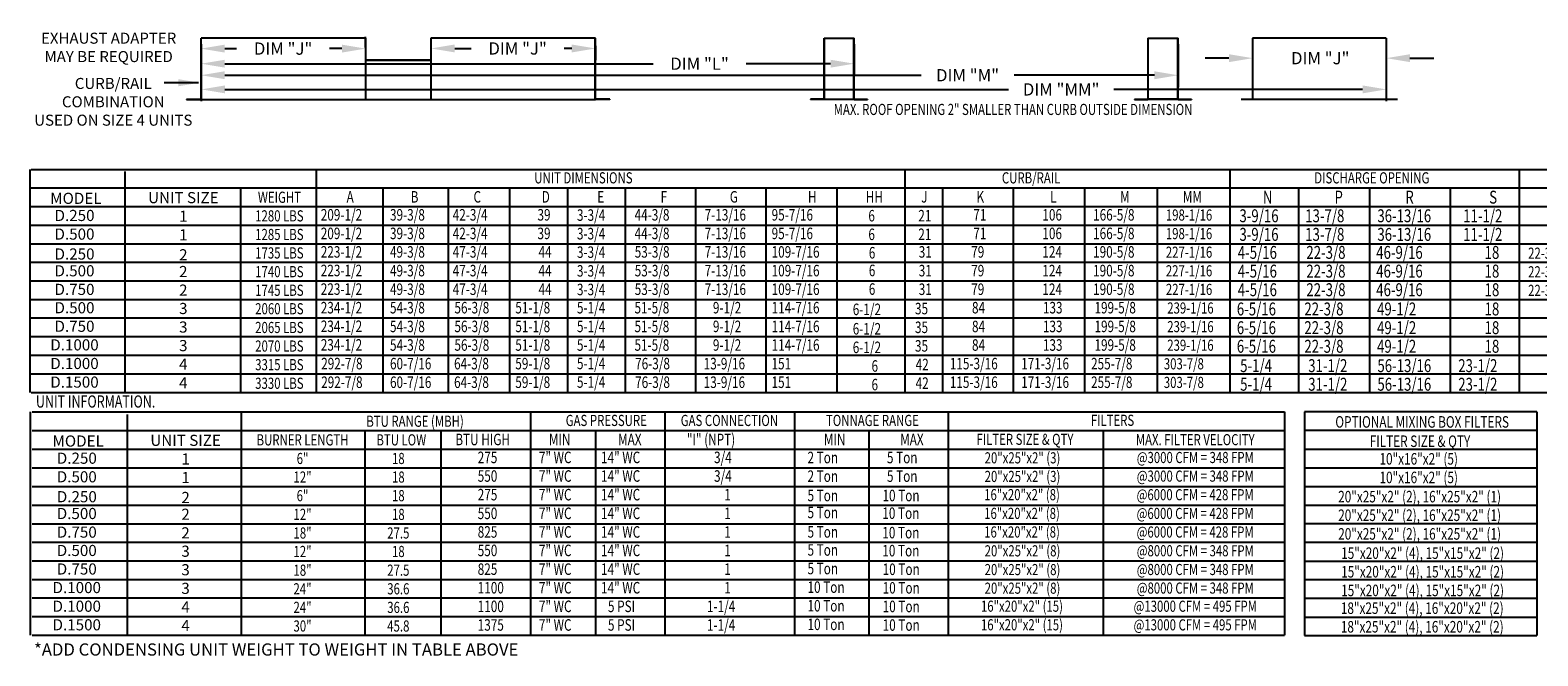
# Model space of a CAD drawing. Extents: x 7 to 1080, y -12 to 188.
# Drawn here: x 8 to 199, y -8 to 71 of the extents above; entities that cross this region are included whole.
import ezdxf
from ezdxf.enums import TextEntityAlignment as Align

# ---------------------------------------------------------------- set-up
doc = ezdxf.new("R2010")
doc.units = 0
doc.header["$LTSCALE"] = 4
doc.header["$MEASUREMENT"] = 0
doc.layers.get('0').update_dxf_attribs({"linetype": 'CONTINUOUS'})
doc.layers.get('Defpoints').update_dxf_attribs({"linetype": 'CONTINUOUS'})
doc.styles.get("Standard").update_dxf_attribs({"font": 'TXT.shx', "height": 1.55})
doc.dimstyles.new('MOD', dxfattribs={"dimscale": 1.5, "dimtxt": 1.2, "dimasz": 2, "dimexe": 1, "dimexo": 0.5, "dimgap": 1, "dimtad": 0, "dimtih": 1, "dimtoh": 1, "dimzin": 0, "dimdsep": 46, "dimtxsty": 'Standard', "dimcen": 0.09, "dimadec": 0, "dimazin": 0, "dimtfac": 1, "dimtofl": 0, "dimtmove": 0, "dimatfit": 3, "dimfxl": 1, "dimtolj": 1, "dimtzin": 0, "dimarcsym": 0})

# ---------------------------------------------------------------- blocks, each defined once
blk = doc.blocks.new('*D15')
at = {"color": 0, "lineweight": -2, "transparency": 16777216}
for p, q in [((58.57, 69.72), (58.57, 67.68)), ((61.57, 69.18), (63.64, 69.18)), ((76.4, 69.18), (75.43, 69.18)), ((79.4, 69.51), (79.4, 67.68))]:
    blk.add_line(p, q, dxfattribs=at)
at = {"color": 0, "transparency": 16777216}
for points in [[(61.57, 69.68), (61.57, 68.68), (58.57, 69.18)], [(76.4, 69.68), (76.4, 68.68), (79.4, 69.18)]]:
    blk.add_solid(points, dxfattribs=at)
at = {"layer": 'Defpoints', "color": 0, "transparency": 16777216}
for p in [(58.57, 70.47), (58.57, 69.18), (79.4, 70.26)]:
    blk.add_point(p, dxfattribs=at)
at = {"color": 0, "transparency": 16777216, "insert": (69.54, 69.18), "char_height": 1.55, "attachment_point": 5}
blk.add_mtext('\\A1;DIM "J"', dxfattribs=at)
blk = doc.blocks.new('*D14')
at = {"color": 0, "lineweight": -2, "transparency": 16777216}
for p, q in [((29.46, 69.73), (29.46, 64.29)), ((153.16, 69.73), (153.16, 64.29)), ((32.46, 65.79), (120.61, 65.79)), ((150.16, 65.79), (132.4, 65.79))]:
    blk.add_line(p, q, dxfattribs=at)
at = {"color": 0, "transparency": 16777216}
for points in [[(32.46, 66.29), (32.46, 65.29), (29.46, 65.79)], [(150.16, 66.29), (150.16, 65.29), (153.16, 65.79)]]:
    blk.add_solid(points, dxfattribs=at)
at = {"layer": 'Defpoints', "color": 0, "transparency": 16777216}
for p in [(29.46, 70.48), (153.16, 70.48), (153.16, 65.79)]:
    blk.add_point(p, dxfattribs=at)
at = {"color": 0, "transparency": 16777216, "insert": (126.5, 65.79), "char_height": 1.55, "attachment_point": 5}
blk.add_mtext('\\A1;DIM "M"', dxfattribs=at)
blk = doc.blocks.new('*D13')
at = {"color": 0, "lineweight": -2, "transparency": 16777216}
for p, q in [((29.46, 69.73), (29.46, 65.75)), ((112.15, 69.73), (112.15, 65.75)), ((32.46, 67.25), (86.68, 67.25)), ((109.15, 67.25), (98.46, 67.25))]:
    blk.add_line(p, q, dxfattribs=at)
at = {"color": 0, "transparency": 16777216}
for points in [[(32.46, 67.75), (32.46, 66.75), (29.46, 67.25)], [(109.15, 67.75), (109.15, 66.75), (112.15, 67.25)]]:
    blk.add_solid(points, dxfattribs=at)
at = {"layer": 'Defpoints', "color": 0, "transparency": 16777216}
for p in [(29.46, 70.48), (112.15, 70.48), (112.15, 67.25)]:
    blk.add_point(p, dxfattribs=at)
at = {"color": 0, "transparency": 16777216, "insert": (92.57, 67.25), "char_height": 1.55, "attachment_point": 5}
blk.add_mtext('\\A1;DIM "L"', dxfattribs=at)
blk = doc.blocks.new('*D12')
at = {"color": 0, "lineweight": -2, "transparency": 16777216}
for p, q in [((50.29, 69.31), (50.29, 70.66)), ((29.46, 69.73), (29.46, 67.66)), ((32.46, 69.16), (33.96, 69.16)), ((47.29, 69.16), (45.74, 69.16))]:
    blk.add_line(p, q, dxfattribs=at)
at = {"color": 0, "transparency": 16777216}
for points in [[(32.46, 69.66), (32.46, 68.66), (29.46, 69.16)], [(47.29, 69.66), (47.29, 68.66), (50.29, 69.16)]]:
    blk.add_solid(points, dxfattribs=at)
at = {"layer": 'Defpoints', "color": 0, "transparency": 16777216}
for p in [(29.46, 70.48), (29.46, 69.16), (50.29, 68.56)]:
    blk.add_point(p, dxfattribs=at)
at = {"color": 0, "transparency": 16777216, "insert": (39.85, 69.16), "char_height": 1.55, "attachment_point": 5}
blk.add_mtext('\\A1;DIM "J"', dxfattribs=at)
blk = doc.blocks.new('*D24')
at = {"color": 0, "lineweight": -2, "transparency": 16777216}
for p, q in [((29.49, 69.73), (29.49, 62.5)), ((179.51, 69.73), (179.51, 62.5)), ((32.49, 64), (131.68, 64)), ((176.51, 64), (145.01, 64))]:
    blk.add_line(p, q, dxfattribs=at)
at = {"color": 0, "transparency": 16777216}
for points in [[(32.49, 64.5), (32.49, 63.5), (29.49, 64)], [(176.51, 64.5), (176.51, 63.5), (179.51, 64)]]:
    blk.add_solid(points, dxfattribs=at)
at = {"layer": 'Defpoints', "color": 0, "transparency": 16777216}
for p in [(29.49, 70.48), (179.51, 70.48), (179.51, 64)]:
    blk.add_point(p, dxfattribs=at)
at = {"color": 0, "transparency": 16777216, "insert": (138.35, 64), "char_height": 1.55, "attachment_point": 5}
blk.add_mtext('\\A1;DIM "MM"', dxfattribs=at)
blk = doc.blocks.new('*D23')
at = {"color": 0, "lineweight": -2, "transparency": 16777216}
for p, q in [((162.58, 69.73), (162.58, 66.45)), ((179.51, 69.73), (179.51, 66.45)), ((159.58, 67.95), (156.58, 67.95)), ((182.51, 67.95), (185.51, 67.95))]:
    blk.add_line(p, q, dxfattribs=at)
at = {"color": 0, "transparency": 16777216}
for points in [[(159.58, 68.45), (159.58, 67.45), (162.58, 67.95)], [(182.51, 68.45), (182.51, 67.45), (179.51, 67.95)]]:
    blk.add_solid(points, dxfattribs=at)
at = {"layer": 'Defpoints', "color": 0, "transparency": 16777216}
for p in [(162.58, 70.48), (179.51, 70.48), (179.51, 67.95)]:
    blk.add_point(p, dxfattribs=at)
at = {"color": 0, "transparency": 16777216, "insert": (171.15, 67.95), "char_height": 1.55, "attachment_point": 5}
blk.add_mtext('\\A1;DIM "J"', dxfattribs=at)

msp = doc.modelspace()

# ---------------------------------------------------------------- linework, layer by layer
for p, q in [((50.291, 70.476), (29.46, 70.476)), ((50.291, 70.476), (50.291, 62.729)), ((79.397, 70.476), (58.566, 70.476)), ((58.566, 70.476), (58.566, 62.729)), ((108.327, 70.476), (112.146, 70.476)), ((149.337, 70.477), (153.156, 70.477)), ((162.579, 70.477), (162.579, 62.729)), ((179.506, 70.477), (162.579, 70.477)), ((179.506, 70.477), (179.506, 62.729)), ((29.144, 64.843), (24.795, 64.843)), ((112.115, 62.729), (106.63, 62.729)), ((180.94, 62.729), (161.145, 62.729)), ((7.823, 25.628), (7.823, 53.878)), ((7.961, 53.878), (224.541, 53.878)), ((44.017, 53.878), (44.017, 25.628)), ((118.546, 53.878), (118.546, 25.628)), ((159.708, 53.878), (159.708, 25.628)), ((196.324, 53.878), (196.324, 25.628)), ((34.493, 25.628), (34.493, 51.553)), ((7.961, 51.524), (224.541, 51.524)), ((52.493, 51.524), (52.493, 25.628)), ((60.742, 51.524), (60.742, 25.628)), ((68.492, 51.524), (68.492, 25.628)), ((75.848, 51.524), (75.848, 25.628)), ((83.154, 51.524), (83.154, 25.628)), ((92.055, 51.524), (92.055, 25.628)), ((100.951, 51.524), (100.951, 25.628)), ((123.312, 51.524), (123.312, 25.628)), ((132.253, 51.524), (132.253, 25.628)), ((141.284, 51.524), (141.284, 25.628)), ((150.496, 51.524), (150.496, 25.628)), ((168.411, 51.524), (168.411, 25.628)), ((177.388, 51.524), (177.388, 25.628)), ((187.616, 51.524), (187.616, 25.628)), ((7.961, 49.17), (224.541, 49.17)), ((7.961, 46.815), (224.541, 46.815)), ((7.961, 44.461), (224.541, 44.461)), ((7.961, 42.123), (224.541, 42.123)), ((7.961, 39.753), (224.541, 39.753)), ((7.961, 37.399), (224.541, 37.399)), ((224.541, 35.06), (7.961, 35.06)), ((224.541, 32.69), (7.961, 32.69)), ((224.541, 30.336), (7.961, 30.336)), ((8.491, 30.336), (8.214, 30.336)), ((7.961, 27.982), (224.541, 27.982)), ((7.961, 25.628), (224.541, 25.628)), ((7.823, 23.188), (7.823, -5.093)), ((8.076, 23.188), (166.631, 23.188)), ((34.564, -5.093), (34.564, 23.173)), ((71.18, 23.188), (71.18, 16.11)), ((88.161, 23.188), (88.161, 16.11)), ((104.59, 23.188), (104.59, -5.093)), ((124.038, 23.188), (124.038, -5.093)), ((166.631, 23.188), (166.631, -5.093)), ((8.076, 20.818), (166.631, 20.818)), ((50.22, -5.093), (50.22, 20.818)), ((59.824, 20.818), (59.824, -5.093)), ((79.406, 20.818), (79.406, 18.464)), ((114.018, 20.818), (114.018, -5.093)), ((143.688, 20.842), (143.688, -5.093)), ((8.076, 18.464), (166.631, 18.464)), ((79.406, 18.464), (79.406, 16.11)), ((8.076, 16.11), (166.631, 16.11)), ((71.18, 16.11), (71.18, 13.756)), ((79.406, 16.11), (79.406, 13.756)), ((88.161, 16.11), (88.161, 13.756)), ((8.076, 13.756), (166.631, 13.756)), ((71.18, 13.756), (71.18, -5.093)), ((79.406, 13.756), (79.406, -5.093)), ((88.161, 13.756), (88.161, -5.093)), ((8.076, 11.386), (166.631, 11.386)), ((8.076, 9.032), (166.631, 9.032)), ((8.076, 6.678), (166.631, 6.678)), ((8.076, 4.339), (166.631, 4.339)), ((8.076, 1.969), (166.631, 1.969)), ((166.631, -0.385), (8.076, -0.385)), ((8.604, -0.385), (8.327, -0.385)), ((37.937, -0.385), (37.659, -0.385)), ((166.631, -2.739), (8.076, -2.739)), ((37.937, -2.739), (37.659, -2.739)), ((8.076, -5.093), (166.631, -5.093))]:
    msp.add_line(p, q)
at = {"color": 7, "linetype": 'Continuous'}
for p, q in [((29.46, 62.776), (29.46, 70.476)), ((29.46, 62.776), (29.46, 70.476)), ((29.489, 62.729), (29.489, 70.476)), ((79.368, 62.729), (79.368, 70.476)), ((79.397, 62.776), (79.397, 70.476)), ((79.397, 62.776), (79.397, 70.476)), ((108.327, 70.476), (108.327, 62.78)), ((108.358, 62.779), (108.358, 70.476)), ((112.115, 62.78), (112.115, 70.477)), ((112.146, 62.78), (112.146, 70.476)), ((149.337, 70.477), (149.337, 62.78)), ((149.368, 62.78), (149.368, 70.477)), ((153.125, 62.78), (153.125, 70.477)), ((153.156, 62.78), (153.156, 70.477)), ((50.262, 67.745), (58.595, 67.745)), ((50.309, 67.709), (58.548, 67.709)), ((50.309, 67.681), (58.548, 67.681)), ((27.625, 62.757), (27.625, 62.729)), ((27.625, 62.757), (29.442, 62.757)), ((27.625, 62.729), (29.442, 62.729)), ((29.442, 62.757), (29.442, 62.729)), ((29.46, 62.776), (29.46, 62.757)), ((29.489, 62.776), (29.46, 62.776)), ((29.46, 62.757), (29.46, 62.729)), ((29.46, 62.729), (50.291, 62.729)), ((50.262, 62.757), (50.262, 62.776)), ((50.262, 62.757), (50.262, 62.729)), ((50.262, 62.729), (79.395, 62.729)), ((50.291, 62.757), (50.291, 62.776)), ((50.291, 62.757), (50.291, 62.729)), ((56.869, 62.729), (58.546, 62.729)), ((79.368, 62.776), (79.397, 62.776)), ((79.397, 62.776), (79.397, 62.757)), ((79.397, 62.757), (79.397, 62.729)), ((79.415, 62.757), (79.415, 62.729)), ((81.231, 62.757), (79.415, 62.757)), ((81.231, 62.729), (79.415, 62.729)), ((81.231, 62.757), (81.231, 62.729)), ((108.307, 62.76), (106.63, 62.76)), ((106.63, 62.76), (106.63, 62.729)), ((108.307, 62.729), (106.63, 62.729)), ((108.307, 62.76), (108.307, 62.729)), ((108.327, 62.78), (108.327, 62.78)), ((108.331, 62.78), (108.327, 62.78)), ((108.358, 62.78), (108.327, 62.78)), ((108.358, 62.78), (108.331, 62.78)), ((108.358, 62.78), (108.358, 62.76)), ((108.358, 62.76), (108.358, 62.729)), ((112.115, 62.78), (112.115, 62.76)), ((112.115, 62.78), (112.142, 62.78)), ((112.115, 62.78), (112.146, 62.78)), ((112.115, 62.76), (112.115, 62.729)), ((112.142, 62.78), (112.146, 62.78)), ((112.146, 62.78), (112.146, 62.78)), ((112.165, 62.76), (113.843, 62.76)), ((112.165, 62.76), (112.165, 62.729)), ((112.165, 62.729), (113.843, 62.729)), ((113.843, 62.76), (113.843, 62.729)), ((147.64, 62.76), (147.64, 62.729)), ((147.64, 62.76), (149.317, 62.76)), ((147.64, 62.729), (149.317, 62.729)), ((149.317, 62.76), (149.317, 62.729)), ((149.337, 62.78), (149.337, 62.78)), ((149.341, 62.78), (149.337, 62.78)), ((149.368, 62.78), (149.337, 62.78)), ((149.341, 62.78), (149.368, 62.78)), ((149.368, 62.78), (153.125, 62.78)), ((149.368, 62.76), (149.368, 62.78)), ((153.125, 62.76), (149.368, 62.76)), ((149.368, 62.76), (149.368, 62.729)), ((153.125, 62.729), (149.368, 62.729)), ((153.125, 62.78), (153.152, 62.78)), ((153.125, 62.78), (153.156, 62.78)), ((153.125, 62.78), (153.125, 62.76)), ((153.125, 62.76), (153.125, 62.729)), ((153.152, 62.78), (153.156, 62.78)), ((153.156, 62.78), (153.156, 62.78)), ((153.175, 62.76), (153.175, 62.729)), ((153.175, 62.76), (154.853, 62.76)), ((153.175, 62.729), (154.853, 62.729)), ((154.853, 62.76), (154.853, 62.729))]:
    msp.add_line(p, q, dxfattribs=at)
at = {"color": 7}
for p, q in [((19.841, 25.625, 0.001), (19.841, 53.586, 0.001)), ((109.956, 51.524), (109.956, 25.628)), ((169.157, 23.188), (169.157, -5.109)), ((198.57, 23.188), (169.157, 23.188)), ((198.57, 23.188), (198.57, -5.109)), ((20.129, -5.095, 0.001), (20.129, 22.866, 0.001)), ((198.57, 20.818), (169.157, 20.818)), ((169.157, 18.464), (198.57, 18.464)), ((169.157, 16.11), (198.57, 16.11)), ((169.157, 13.74), (198.57, 13.74)), ((169.157, 11.386), (198.57, 11.386)), ((169.157, 9.04), (198.57, 9.04)), ((169.157, 6.678), (198.57, 6.678)), ((169.157, 4.308), (198.57, 4.308)), ((169.157, 1.954), (198.57, 1.954)), ((169.157, -0.401), (198.57, -0.401)), ((169.157, -2.794), (198.57, -2.794)), ((169.157, -5.109), (198.57, -5.109))]:
    msp.add_line(p, q, dxfattribs=at)
at = {"color": 7, "linetype": 'Continuous'}
for centre, radius, start, end in [((29.442, 62.776), 0.0184, 270, 0), ((29.442, 62.776), 0.047, 270, 293.10423), ((79.415, 62.776), 0.0184, 180, 270), ((79.415, 62.776), 0.047, 246.89577, 270), ((108.307, 62.78), 0.0197, 270, 0), ((108.307, 62.78), 0.0503, 270, 0), ((112.165, 62.78), 0.0503, 180, 270), ((112.165, 62.78), 0.0197, 180, 270), ((149.317, 62.78), 0.0197, 270, 0), ((149.317, 62.78), 0.0503, 270, 0), ((153.175, 62.78), 0.0503, 180, 270), ((153.175, 62.78), 0.0197, 180, 270)]:
    msp.add_arc(centre, radius, start, end, dxfattribs=at)
msp.add_solid([(26.589, 65.293), (26.589, 64.393), (29.289, 64.843)])

# ---------------------------------------------------------------- texts
for s, p in [('EXHAUST ADAPTER', (17.764, 69.782)), ('MAY BE REQUIRED', (17.764, 67.457)), ('CURB/RAIL', (18.346, 64.055)), ('COMBINATION', (18.346, 61.73)), ('USED ON SIZE 4 UNITS', (18.346, 59.405))]:
    msp.add_text(s, height=1.395).set_placement(p, align=Align.CENTER)
at = {"width": 0.75}
for s, height, p in [('MAX. ROOF OPENING 2" SMALLER THAN CURB OUTSIDE DIMENSION', 1.41, (109.554, 60.757)), ('A', 1.457, (47.884, 49.669)), ('B', 1.457, (55.998, 49.669)), ('C', 1.457, (63.952, 49.669)), ('D', 1.457, (72.587, 49.669)), ('E', 1.457, (79.618, 49.669)), ('F', 1.457, (87.642, 49.669)), ('G', 1.457, (96.401, 49.669)), ('H', 1.457, (106.294, 49.669)), ('J', 1.457, (120.628, 49.669)), ('K', 1.457, (127.631, 49.669)), ('L', 1.457, (136.956, 49.669)), ('M', 1.457, (145.81, 49.669)), ('MM', 1.4567, (153.749, 49.669)), ('N', 1.637, (163.886, 49.54)), ('P', 1.637, (172.955, 49.54)), ('R', 1.637, (181.927, 49.54)), ('S', 1.637, (192.541, 49.54)), ('209-1/2', 1.4567, (44.617, 47.396)), ('39-3/8', 1.4567, (53.38, 47.396)), ('42-3/4', 1.4567, (61.318, 47.396)), ('39', 1.4567, (72.05, 47.396)), ('3-3/4', 1.4567, (77.05, 47.363)), ('44-3/8', 1.4567, (84.35, 47.396)), ('7-13/16', 1.4567, (93.213, 47.396)), ('95-7/16', 1.4567, (101.694, 47.396)), ('21', 1.4567, (120.262, 47.285)), ('71', 1.4567, (127.225, 47.396)), ('106', 1.4567, (135.973, 47.396)), ('166-5/8', 1.4567, (142.395, 47.396)), ('3-9/16', 1.6367, (160.918, 47.183)), ('13-7/8', 1.6367, (169.248, 47.183)), ('36-13/16', 1.6367, (178.381, 47.183)), ('11-1/2', 1.6367, (189.252, 47.183)), ('209-1/2', 1.4567, (44.617, 45.042)), ('39-3/8', 1.4567, (53.38, 45.042)), ('42-3/4', 1.4567, (61.318, 45.042)), ('39', 1.4567, (72.05, 45.042)), ('3-3/4', 1.4567, (77.05, 45.009)), ('44-3/8', 1.4567, (84.35, 45.042)), ('7-13/16', 1.4567, (93.213, 45.042)), ('95-7/16', 1.4567, (101.694, 45.042)), ('21', 1.4567, (120.262, 44.93)), ('71', 1.4567, (127.225, 45.042)), ('106', 1.4567, (135.973, 45.042)), ('166-5/8', 1.4567, (142.395, 45.042)), ('3-9/16', 1.6367, (160.918, 44.829)), ('13-7/8', 1.6367, (169.248, 44.829)), ('36-13/16', 1.6367, (178.381, 44.829)), ('11-1/2', 1.6367, (189.252, 44.829)), ('223-1/2', 1.4567, (44.617, 42.703)), ('49-3/8', 1.4567, (53.38, 42.703)), ('47-3/4', 1.4567, (61.318, 42.703)), ('44', 1.4567, (72.183, 42.703)), ('3-3/4', 1.4567, (77.05, 42.671)), ('53-3/8', 1.4567, (84.361, 42.703)), ('7-13/16', 1.4567, (93.213, 42.703)), ('109-7/16', 1.4567, (101.694, 42.703)), ('31', 1.4567, (120.318, 42.703)), ('79', 1.4567, (126.965, 42.703)), ('124', 1.4567, (135.973, 42.703)), ('190-5/8', 1.4567, (142.395, 42.703)), ('4-5/16', 1.6367, (160.711, 42.55)), ('22-3/8', 1.6367, (169.394, 42.55)), ('46-9/16', 1.6367, (178.237, 42.55)), ('18', 1.6367, (191.959, 42.55)), ('223-1/2', 1.4567, (44.617, 40.349)), ('49-3/8', 1.4567, (53.38, 40.333)), ('47-3/4', 1.4567, (61.318, 40.333)), ('44', 1.4567, (72.183, 40.333)), ('3-3/4', 1.4567, (77.05, 40.301)), ('53-3/8', 1.4567, (84.361, 40.333)), ('7-13/16', 1.4567, (93.213, 40.333)), ('109-7/16', 1.4567, (101.694, 40.333)), ('31', 1.4567, (120.318, 40.333)), ('79', 1.4567, (126.965, 40.333)), ('124', 1.4567, (135.973, 40.333)), ('190-5/8', 1.4567, (142.395, 40.333)), ('4-5/16', 1.6367, (160.711, 40.18)), ('22-3/8', 1.6367, (169.394, 40.18)), ('46-9/16', 1.6367, (178.237, 40.18)), ('18', 1.6367, (191.959, 40.18)), ('223-1/2', 1.4567, (44.617, 37.995)), ('49-3/8', 1.4567, (53.38, 37.979)), ('47-3/4', 1.4567, (61.318, 37.979)), ('44', 1.4567, (72.183, 37.979)), ('3-3/4', 1.4567, (77.05, 37.947)), ('53-3/8', 1.4567, (84.361, 37.979)), ('7-13/16', 1.4567, (93.213, 37.979)), ('109-7/16', 1.4567, (101.694, 37.979)), ('31', 1.4567, (120.318, 37.979)), ('79', 1.4567, (126.965, 37.979)), ('124', 1.4567, (135.973, 37.979)), ('190-5/8', 1.4567, (142.395, 37.979)), ('4-5/16', 1.6367, (160.711, 37.826)), ('22-3/8', 1.6367, (169.394, 37.826)), ('46-9/16', 1.6367, (178.237, 37.826)), ('18', 1.6367, (191.959, 37.826)), ('234-1/2', 1.4567, (44.617, 35.641)), ('54-3/8', 1.4567, (53.38, 35.641)), ('56-3/8', 1.4567, (61.538, 35.641)), ('51-1/8', 1.4567, (69.245, 35.641)), ('5-1/4', 1.4567, (77.05, 35.641)), ('51-5/8', 1.4567, (84.332, 35.641)), ('9-1/2', 1.4567, (94.26, 35.641)), ('114-7/16', 1.4567, (101.694, 35.641)), ('35', 1.4567, (119.844, 35.529)), ('84', 1.4567, (127.062, 35.641)), ('133', 1.4567, (136.039, 35.641)), ('199-5/8', 1.4567, (142.57, 35.641)), ('6-5/16', 1.6367, (160.59, 35.391)), ('22-3/8', 1.6367, (169.141, 35.391)), ('49-1/2', 1.6367, (178.343, 35.391)), ('18', 1.6367, (191.959, 35.391)), ('234-1/2', 1.4567, (44.617, 33.287)), ('54-3/8', 1.4567, (53.38, 33.271)), ('56-3/8', 1.4567, (61.538, 33.271)), ('51-1/8', 1.4567, (69.245, 33.271)), ('5-1/4', 1.4567, (77.05, 33.271)), ('51-5/8', 1.4567, (84.332, 33.271)), ('9-1/2', 1.4567, (94.26, 33.271)), ('114-7/16', 1.4567, (101.694, 33.271)), ('35', 1.4567, (119.844, 33.159)), ('84', 1.4567, (127.062, 33.271)), ('133', 1.4567, (136.039, 33.271)), ('199-5/8', 1.4567, (142.57, 33.271)), ('6-5/16', 1.6367, (160.59, 33.021)), ('22-3/8', 1.6367, (169.141, 33.021)), ('49-1/2', 1.6367, (178.343, 33.021)), ('18', 1.6367, (191.959, 33.021)), ('234-1/2', 1.4567, (44.617, 30.932)), ('54-3/8', 1.4567, (53.38, 30.917)), ('56-3/8', 1.4567, (61.538, 30.917)), ('51-1/8', 1.4567, (69.245, 30.917)), ('5-1/4', 1.4567, (77.05, 30.917)), ('51-5/8', 1.4567, (84.332, 30.917)), ('9-1/2', 1.4567, (94.26, 30.917)), ('114-7/16', 1.4567, (101.694, 30.917)), ('199-5/8', 1.4567, (142.57, 30.917)), ('35', 1.4567, (119.844, 30.805)), ('84', 1.4567, (127.062, 30.917)), ('133', 1.4567, (136.039, 30.917)), ('6-5/16', 1.6367, (160.59, 30.667)), ('22-3/8', 1.6367, (169.141, 30.667)), ('49-1/2', 1.6367, (178.343, 30.667)), ('18', 1.6367, (191.959, 30.667)), ('292-7/8', 1.4567, (44.67, 28.562)), ('60-7/16', 1.4567, (53.38, 28.562)), ('64-3/8', 1.4567, (61.488, 28.562)), ('59-1/8', 1.4567, (69.245, 28.562)), ('5-1/4', 1.4567, (77.05, 28.583)), ('76-3/8', 1.4567, (84.413, 28.562)), ('13-9/16', 1.4567, (93.096, 28.562)), ('151', 1.4567, (101.682, 28.562)), ('6', 1.457, (114.343, 28.266)), ('42', 1.4567, (119.925, 28.451)), ('115-3/16', 1.4567, (124.255, 28.562)), ('171-3/16', 1.4567, (133.282, 28.562)), ('255-7/8', 1.4567, (142.135, 28.562)), ('5-1/4', 1.6367, (161.012, 28.216)), ('31-1/2', 1.6367, (169.63, 28.216)), ('56-13/16', 1.6367, (178.388, 28.216)), ('23-1/2', 1.6367, (188.622, 28.216)), ('292-7/8', 1.4567, (44.67, 26.208)), ('60-7/16', 1.4567, (53.38, 26.208)), ('64-3/8', 1.4567, (61.488, 26.208)), ('59-1/8', 1.4567, (69.245, 26.208)), ('5-1/4', 1.4567, (77.05, 26.228)), ('76-3/8', 1.4567, (84.413, 26.208)), ('13-9/16', 1.4567, (93.096, 26.208)), ('151', 1.4567, (101.682, 26.208)), ('6', 1.457, (114.343, 25.912)), ('42', 1.4567, (119.925, 26.097)), ('115-3/16', 1.4567, (124.255, 26.208)), ('171-3/16', 1.4567, (133.282, 26.208)), ('255-7/8', 1.4567, (142.135, 26.208)), ('5-1/4', 1.6367, (161.012, 25.862)), ('31-1/2', 1.6367, (169.63, 25.862)), ('56-13/16', 1.6367, (178.388, 25.862)), ('23-1/2', 1.6367, (188.622, 25.862)), ('BTU HIGH', 1.4567, (61.652, 18.963)), ('MIN', 1.4567, (73.5, 18.963)), ('MAX', 1.4567, (82.255, 18.963)), ('"I" (NPT)', 1.4567, (90.974, 18.963)), ('MIN', 1.4567, (108.312, 18.963)), ('MAX', 1.4567, (117.968, 18.963)), ('275', 1.4567, (64.486, 16.691)), ('7" WC', 1.4567, (72.23, 16.691)), ('14" WC', 1.4567, (80.099, 16.691)), ('3/4', 1.4567, (94.406, 16.691)), ('550', 1.4567, (64.486, 14.336)), ('7" WC', 1.4567, (72.23, 14.336)), ('14" WC', 1.4567, (80.099, 14.336)), ('3/4', 1.4567, (94.406, 14.336)), ('275', 1.4567, (64.486, 11.982)), ('7" WC', 1.4567, (72.23, 11.982)), ('14" WC', 1.4567, (80.099, 11.982)), ('1', 1.457, (95.7, 11.982)), ('550', 1.4567, (64.486, 9.612)), ('7" WC', 1.4567, (72.23, 9.612)), ('14" WC', 1.4567, (80.099, 9.612)), ('1', 1.457, (95.7, 9.612)), ('825', 1.4567, (64.486, 7.258)), ('7" WC', 1.4567, (72.23, 7.258)), ('14" WC', 1.4567, (80.099, 7.258)), ('1', 1.457, (95.7, 7.258)), ('550', 1.4567, (64.486, 4.92)), ('7" WC', 1.4567, (72.23, 4.92)), ('14" WC', 1.4567, (80.099, 4.92)), ('1', 1.457, (95.7, 4.92)), ('825', 1.4567, (64.486, 2.55)), ('7" WC', 1.4567, (72.23, 2.55)), ('14" WC', 1.4567, (80.099, 2.55)), ('1', 1.457, (95.7, 2.55)), ('1100', 1.4567, (64.486, 0.196)), ('7" WC', 1.4567, (72.23, 0.196)), ('14" WC', 1.4567, (80.099, 0.196)), ('1', 1.457, (95.7, 0.196)), ('1100', 1.4567, (64.486, -2.159)), ('7" WC', 1.4567, (72.23, -2.159)), ('5 PSI', 1.4567, (80.975, -2.159)), ('1-1/4', 1.4567, (93.509, -2.159)), ('1375', 1.4567, (64.486, -4.513)), ('7" WC', 1.4567, (72.23, -4.513)), ('5 PSI', 1.4567, (80.975, -4.513)), ('1-1/4', 1.4567, (93.509, -4.513))]:
    msp.add_text(s, height=height, dxfattribs=at).set_placement(p)
for s, height, p in [('UNIT DIMENSIONS', 1.41251, (77.865, 52.804)), ('CURB/RAIL', 1.4125, (134.546, 52.804)), ('DISCHARGE OPENING', 1.41251, (177.679, 52.804)), ('WEIGHT', 1.4125, (39.386, 50.347)), ('1280 LBS', 1.4125, (39.376, 47.993)), ('1285 LBS', 1.4125, (39.376, 45.638)), ('1735 LBS', 1.4125, (39.376, 43.3)), ('1740 LBS', 1.4125, (39.376, 40.93)), ('1745 LBS', 1.4125, (39.376, 38.576)), ('2060 LBS', 1.4125, (39.376, 36.237)), ('2065 LBS', 1.4125, (39.376, 33.867)), ('2070 LBS', 1.4125, (39.376, 31.513)), ('3315 LBS', 1.4125, (39.376, 29.159)), ('3330 LBS', 1.4125, (39.376, 26.805)), ('BTU RANGE (MBH)', 1.41251, (56.551, 21.996)), ('GAS PRESSURE', 1.41251, (80.764, 22.099)), ('GAS CONNECTION', 1.41251, (96.347, 22.099)), ('TONNAGE RANGE', 1.41251, (114.457, 22.099)), ('FILTERS', 1.4078, (144.856, 22.118)), ('BURNER LENGTH', 1.41251, (42.31, 19.641)), ('BTU LOW', 1.4125, (54.811, 19.641)), ('FILTER SIZE & QTY', 1.40775, (133.769, 19.707)), ('MAX. FILTER VELOCITY', 1.40775, (155.326, 19.669)), ('6"', 1.4125, (42.312, 17.287)), ('18', 1.4125, (54.434, 17.287)), ('20"x25"x2" (3)', 1.40858, (133.454, 17.366)), ('@3000 CFM = 348 FPM', 1.40858, (155.329, 17.408)), ('12"', 1.4125, (42.306, 14.933)), ('18', 1.4125, (54.434, 14.933)), ('20"x25"x2" (3)', 1.40858, (133.454, 15.012)), ('@3000 CFM = 348 FPM', 1.40858, (155.329, 15.053)), ('16"x20"x2" (8)', 1.40858, (133.393, 12.706)), ('@6000 CFM = 428 FPM', 1.40858, (155.312, 12.701)), ('6"', 1.4125, (42.306, 12.579)), ('18', 1.4125, (54.434, 12.579)), ('12"', 1.4125, (42.306, 10.209)), ('18', 1.4125, (54.434, 10.209)), ('16"x20"x2" (8)', 1.40858, (133.393, 10.336)), ('@6000 CFM = 428 FPM', 1.40858, (155.312, 10.331)), ('18"', 1.4125, (42.306, 7.855)), ('27.5', 1.4125, (54.434, 7.855)), ('16"x20"x2" (8)', 1.40858, (133.393, 7.982)), ('@6000 CFM = 428 FPM', 1.40858, (155.312, 7.977)), ('12"', 1.4125, (42.306, 5.516)), ('18', 1.4125, (54.434, 5.516)), ('20"x25"x2" (8)', 1.40858, (133.454, 5.596)), ('@8000 CFM = 348 FPM', 1.40858, (155.329, 5.607)), ('18"', 1.4125, (42.306, 3.146)), ('27.5', 1.4125, (54.434, 3.146)), ('20"x25"x2" (8)', 1.40858, (133.454, 3.226)), ('@8000 CFM = 348 FPM', 1.40858, (155.329, 3.237)), ('24"', 1.4125, (42.306, 0.792)), ('36.6', 1.4125, (54.434, 0.792)), ('20"x25"x2" (8)', 1.40858, (133.454, 0.871)), ('@8000 CFM = 348 FPM', 1.40858, (155.329, 0.883)), ('24"', 1.4125, (42.306, -1.562)), ('36.6', 1.4125, (54.434, -1.562)), ('16"x20"x2" (15)', 1.40858, (133.387, -1.41)), ('@13000 CFM = 495 FPM', 1.40858, (155.329, -1.417)), ('30"', 1.4125, (42.306, -3.916)), ('45.8', 1.4125, (54.434, -3.916)), ('16"x20"x2" (15)', 1.40858, (133.387, -3.764)), ('@13000 CFM = 495 FPM', 1.40858, (155.329, -3.771))]:
    msp.add_text(s, height=height, dxfattribs=at).set_placement(p, align=Align.MIDDLE_CENTER)
at = {"color": 7}
for s, height, p in [('MODEL', 1.4125, (13.616, 50.21, 0.001)), ('UNIT SIZE', 1.41, (27.216, 50.3, 0.001)), ('D.250', 1.41, (13.443, 48.041, 0.001)), ('1', 1.41, (27.218, 47.945, 0.001)), ('D.500', 1.41, (13.437, 45.687, 0.001)), ('1', 1.41, (27.212, 45.591, 0.001)), ('D.250', 1.41, (13.443, 43.164, 0.001)), ('2', 1.41, (27.218, 43.069, 0.001)), ('D.500', 1.41, (13.437, 41.041, 0.001)), ('2', 1.41, (27.212, 40.946, 0.001)), ('D.750', 1.41, (13.437, 38.687, 0.001)), ('2', 1.41, (27.212, 38.592, 0.001)), ('D.500', 1.41, (13.437, 36.363, 0.001)), ('3', 1.41, (27.212, 36.268, 0.001)), ('D.750', 1.41, (13.437, 34.019, 0.001)), ('3', 1.41, (27.212, 33.924, 0.001)), ('D.1000', 1.41, (13.437, 31.665, 0.001)), ('3', 1.41, (27.212, 31.57, 0.001)), ('MODEL', 1.4125, (13.903, 19.49, 0.001)), ('UNIT SIZE', 1.41, (27.503, 19.58, 0.001)), ('D.250', 1.41, (13.731, 17.321, 0.001)), ('1', 1.41, (27.506, 17.225, 0.001)), ('D.500', 1.41, (13.724, 14.967, 0.001)), ('1', 1.41, (27.499, 14.871, 0.001)), ('D.250', 1.41, (13.731, 12.444, 0.001)), ('2', 1.41, (27.506, 12.349, 0.001)), ('D.500', 1.41, (13.724, 10.321, 0.001)), ('2', 1.41, (27.499, 10.226, 0.001)), ('D.750', 1.41, (13.724, 7.967, 0.001)), ('2', 1.41, (27.499, 7.871, 0.001)), ('D.500', 1.41, (13.724, 5.643, 0.001)), ('3', 1.41, (27.499, 5.548, 0.001)), ('D.750', 1.41, (13.724, 3.299, 0.001)), ('3', 1.41, (27.499, 3.204, 0.001)), ('D.1000', 1.41, (13.724, 0.945, 0.001)), ('3', 1.41, (27.499, 0.85, 0.001))]:
    msp.add_text(s, height=height, dxfattribs=at).set_placement(p, align=Align.MIDDLE_CENTER)
at = {"color": 7, "width": 0.75}
for s, height, p in [('HH', 1.4567, (113.612, 49.669)), ('6', 1.457, (113.941, 47.285)), ('198-1/16', 1.41, (151.607, 47.396)), ('6', 1.457, (113.941, 44.93)), ('198-1/16', 1.41, (151.607, 45.042)), ('6', 1.457, (113.997, 42.595)), ('227-1/16', 1.41, (151.607, 42.688)), ('22-3/4', 1.41, (197.465, 42.56)), ('6', 1.457, (113.997, 40.355)), ('227-1/16', 1.41, (151.607, 40.333)), ('22-3/4', 1.41, (197.465, 40.206)), ('6', 1.457, (113.997, 38.001)), ('227-1/16', 1.41, (151.607, 37.979)), ('22-3/4', 1.41, (197.465, 37.852)), ('6-1/2', 1.4567, (111.963, 35.428)), ('239-1/16', 1.41, (151.782, 35.625)), ('6-1/2', 1.4567, (111.963, 32.974)), ('239-1/16', 1.41, (151.782, 33.271)), ('6-1/2', 1.4567, (111.963, 30.62)), ('239-1/16', 1.41, (151.782, 30.917)), ('303-7/8', 1.41, (151.347, 28.562)), ('303-7/8', 1.41, (151.347, 26.208)), ('2 Ton', 1.4567, (106.237, 16.675)), ('5 Ton', 1.4567, (116.297, 16.675)), ('2 Ton', 1.4567, (106.237, 14.321)), ('5 Ton', 1.4567, (116.297, 14.321)), ('5 Ton', 1.4567, (106.237, 11.871)), ('10 Ton', 1.4567, (115.729, 11.871)), ('5 Ton', 1.4567, (106.237, 9.722)), ('10 Ton', 1.4567, (115.709, 9.633)), ('5 Ton', 1.4567, (106.237, 7.264)), ('10 Ton', 1.4567, (115.709, 7.174)), ('5 Ton', 1.4567, (106.237, 4.981)), ('10 Ton', 1.4567, (115.709, 4.891)), ('5 Ton', 1.4567, (106.237, 2.627)), ('10 Ton', 1.4567, (115.753, 2.537)), ('10 Ton', 1.4567, (106.237, 0.273)), ('10 Ton', 1.4567, (115.753, 0.183)), ('10 Ton', 1.4567, (106.237, -2.082)), ('10 Ton', 1.4567, (115.753, -2.171)), ('10 Ton', 1.4567, (106.237, -4.436)), ('10 Ton', 1.4567, (115.753, -4.525))]:
    msp.add_text(s, height=height, dxfattribs=at).set_placement(p)
for s, p in [('D.1000', (13.437, 29.308, 0.001)), ('4', (27.212, 29.213, 0.001)), ('D.1500', (13.437, 26.954, 0.001)), ('4', (27.212, 26.859, 0.001)), ('D.1000', (13.724, -1.412, 0.001)), ('4', (27.499, -1.507, 0.001)), ('D.1500', (13.724, -3.766, 0.001)), ('4', (27.499, -3.861, 0.001))]:
    msp.add_text(s, height=1.41).set_placement(p, align=Align.MIDDLE_CENTER)
at = {"linetype": 'Continuous', "width": 0.75}
msp.add_text('UNIT INFORMATION.', height=1.54494, dxfattribs=at).set_placement((8.553, 23.724))
at = {"color": 7, "width": 0.75}
for s, p in [('OPTIONAL MIXING BOX FILTERS', (184.05, 21.914)), ('FILTER SIZE & QTY', (183.779, 19.467)), ('10"x16"x2" (5)', (183.616, 17.238)), ('10"x16"x2" (5)', (183.616, 14.884)), ('20"x25"x2" (2), 16"x25"x2" (1)', (183.729, 12.455)), ('20"x25"x2" (2), 16"x25"x2" (1)', (183.729, 10.1)), ('20"x25"x2" (2), 16"x25"x2" (1)', (183.729, 7.738)), ('15"x20"x2" (4), 15"x15"x2" (2)', (184.106, 5.3)), ('15"x20"x2" (4), 15"x15"x2" (2)', (184.106, 2.946)), ('15"x20"x2" (4), 15"x15"x2" (2)', (184.106, 0.584)), ('18"x25"x2" (4), 16"x20"x2" (2)', (184.064, -1.659)), ('18"x25"x2" (4), 16"x20"x2" (2)', (184.064, -4.014))]:
    msp.add_text(s, height=1.46, dxfattribs=at).set_placement(p, align=Align.MIDDLE_CENTER)
at = {"color": 7, "linetype": 'Continuous'}
msp.add_text('*ADD CONDENSING UNIT WEIGHT TO WEIGHT IN TABLE ABOVE', height=1.54688, dxfattribs=at).set_placement((8.313, -7.667))

# ---------------------------------------------------------------- dimensions: what is measured, and where the dimension line sits
for base, p1, p2, text, picture, middle in [((29.46, 69.16), (50.291, 68.556), (29.46, 70.476), 'DIM "J"', '*D12', (39.853, 69.16)), ((58.566, 69.184), (79.397, 70.263), (58.566, 70.469), 'DIM "J"', '*D15', (69.535, 69.184)), ((153.156, 65.787), (29.46, 70.476), (153.156, 70.477), 'DIM "M"', '*D14', (126.504, 65.787)), ((112.146, 67.25), (29.46, 70.476), (112.146, 70.476), 'DIM "L"', '*D13', (92.572, 67.25)), ((179.506, 63.998), (29.489, 70.476), (179.506, 70.477), 'DIM "MM"', '*D24', (138.345, 63.998))]:
    dim = msp.add_linear_dim(base=base, p1=p1, p2=p2, text=text, dimstyle='MOD')
    dim.commit()
    dim.dimension.update_dxf_attribs({"geometry": picture, "text_midpoint": middle, "dimtype": 160})
dim = msp.add_linear_dim(base=(179.506, 67.946), p1=(162.579, 70.477), p2=(179.506, 70.477), angle=180, text='DIM "J"', dimstyle='MOD')
dim.commit()
dim.dimension.update_dxf_attribs({"geometry": '*D23', "text_midpoint": (171.151, 67.946), "dimtype": 160})

doc.saveas('drawing.dxf')
